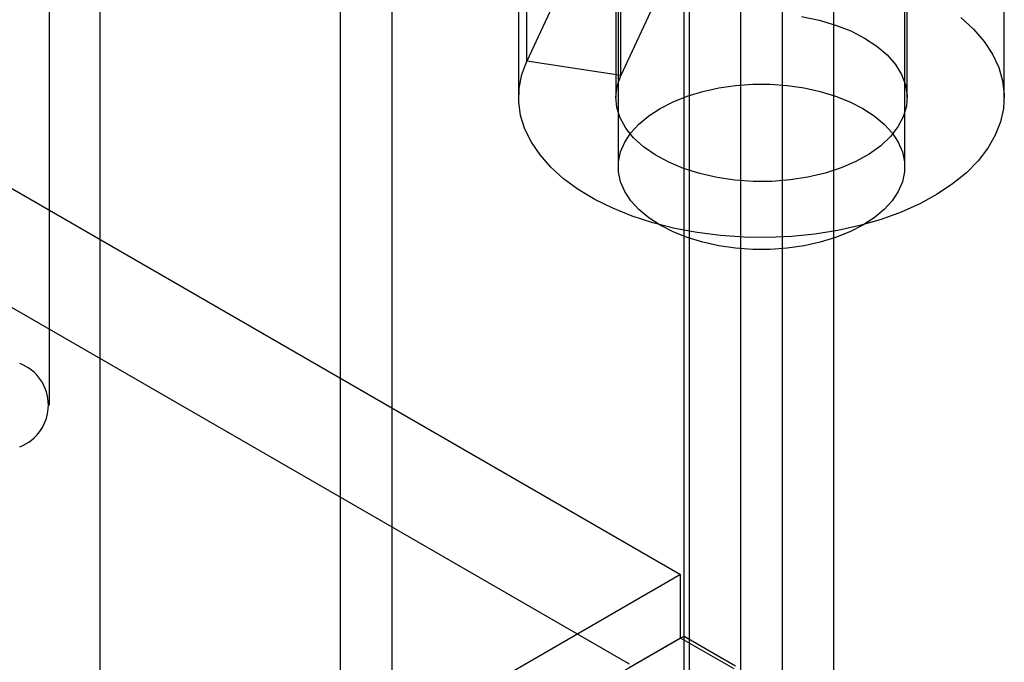
# Model space of a CAD drawing. Units: millimetres. Extents: x -245 to 3955, y -254 to 2716.
# Drawn here: x 3428 to 3448, y 1590 to 1603 of the extents above; entities that cross this region are included whole.
import ezdxf

# ---------------------------------------------------------------- set-up
doc = ezdxf.new("R2010")
doc.units = ezdxf.units.MM
doc.header["$LTSCALE"] = 2

msp = doc.modelspace()

# ---------------------------------------------------------------- linework, layer by layer
at = {"color": 7, "linetype": 'Continuous', "lineweight": 25}
for p, q in [((2636.249, 2056.628), (3441.785, 1591.602)), ((2635.188, 2054.791), (3440.724, 1589.764)), ((3443.874, 1870.228), (3443.874, 1549.491)), ((3441.856, 1590.336), (3441.856, 1869.92)), ((3443.025, 1549.9), (3443.025, 1869.82)), ((3444.935, 1869.616), (3444.935, 1548.879)), ((3441.965, 1549.287), (3441.965, 1869.208)), ((3441.856, 1589.111), (3441.856, 1868.695)), ((3435.845, 1571.762), (3435.845, 1865.226)), ((3434.785, 1571.149), (3434.785, 1864.614)), ((3428.791, 1595.092), (3428.791, 1864.55)), ((3429.835, 1582.172), (3429.835, 1861.755)), ((3440.5, 1647.153), (3440.5, 1599.997)), ((3446.4, 1599.997), (3446.4, 1647.153)), ((3438.62, 1602.173), (3438.62, 1615.646)), ((3440.552, 1601.875), (3440.552, 1615.347)), ((3438.45, 1614.899), (3438.45, 1601.426)), ((3440.45, 1614.899), (3440.45, 1601.426)), ((3446.45, 1601.426), (3446.45, 1614.899)), ((3448.45, 1601.426), (3448.45, 1614.899)), ((3439.526, 1604.124), (3438.62, 1602.173)), ((3441.457, 1603.826), (3440.552, 1601.875)), ((3440.552, 1601.875), (3438.62, 1602.173)), ((3441.785, 1591.602), (3427.643, 1583.437)), ((3441.785, 1590.295), (3441.785, 1591.602)), ((3441.856, 1590.336), (3427.714, 1582.172)), ((3441.785, 1590.295), (3440.724, 1589.683)), ((3442.887, 1589.659), (3441.785, 1590.295)), ((3441.856, 1590.336), (3442.916, 1589.724))]:
    msp.add_line(p, q, dxfattribs=at)
at = {"color": 7, "linetype": 'Continuous', "lineweight": 25, "flags": 128}
for points in [[(3447.557, 1603.072), (3447.816, 1602.833), (3448.033, 1602.58), (3448.206, 1602.316), (3448.334, 1602.044), (3448.415, 1601.766), (3448.449, 1601.484), (3448.434, 1601.202), (3448.373, 1600.922), (3448.264, 1600.647), (3448.109, 1600.379), (3447.91, 1600.121), (3447.668, 1599.876), (3447.385, 1599.646), (3447.065, 1599.433), (3446.711, 1599.238), (3446.325, 1599.065), (3445.912, 1598.914), (3445.475, 1598.787), (3445.019, 1598.686), (3444.548, 1598.61), (3444.066, 1598.562), (3443.579, 1598.541), (3443.09, 1598.547), (3442.605, 1598.581), (3442.127, 1598.643), (3441.663, 1598.73), (3441.215, 1598.844), (3440.789, 1598.982), (3440.389, 1599.144), (3440.017, 1599.327), (3439.678, 1599.531), (3439.376, 1599.753), (3439.112, 1599.99), (3438.89, 1600.242), (3438.711, 1600.504), (3438.578, 1600.776), (3438.491, 1601.054), (3438.452, 1601.335), (3438.461, 1601.617), (3438.517, 1601.897), (3438.62, 1602.173)], [(3444.277, 1603.091), (3444.635, 1603.017), (3444.974, 1602.918), (3445.289, 1602.795), (3445.574, 1602.649), (3445.825, 1602.484), (3446.038, 1602.302), (3446.209, 1602.106), (3446.336, 1601.899), (3446.416, 1601.684), (3446.449, 1601.465), (3446.433, 1601.246), (3446.37, 1601.03), (3446.259, 1600.819), (3446.104, 1600.619), (3445.905, 1600.432), (3445.668, 1600.26), (3445.394, 1600.107), (3445.089, 1599.976), (3444.758, 1599.868), (3444.406, 1599.785), (3444.039, 1599.728), (3443.662, 1599.699), (3443.281, 1599.697), (3442.904, 1599.723), (3442.535, 1599.777), (3442.18, 1599.857), (3441.847, 1599.962), (3441.539, 1600.091), (3441.261, 1600.242), (3441.019, 1600.411), (3440.816, 1600.597), (3440.656, 1600.796), (3440.54, 1601.005), (3440.471, 1601.221), (3440.45, 1601.44), (3440.477, 1601.659), (3440.552, 1601.875)], [(3445.536, 1601.202), (3445.772, 1601.048), (3445.974, 1600.878), (3446.14, 1600.696), (3446.266, 1600.504), (3446.351, 1600.304), (3446.394, 1600.1), (3446.394, 1599.895), (3446.351, 1599.69), (3446.266, 1599.491), (3446.14, 1599.298), (3445.974, 1599.116), (3445.772, 1598.947), (3445.536, 1598.793), (3445.269, 1598.657), (3444.976, 1598.54), (3444.66, 1598.444), (3444.327, 1598.371), (3443.981, 1598.322), (3443.628, 1598.297), (3443.271, 1598.297), (3442.918, 1598.322), (3442.572, 1598.371), (3442.239, 1598.444), (3441.923, 1598.54), (3441.63, 1598.657), (3441.364, 1598.793), (3441.127, 1598.947), (3440.925, 1599.116), (3440.76, 1599.298), (3440.633, 1599.491), (3440.548, 1599.69), (3440.505, 1599.895), (3440.505, 1600.1), (3440.548, 1600.304), (3440.633, 1600.504), (3440.76, 1600.696), (3440.925, 1600.878), (3441.127, 1601.048), (3441.364, 1601.202), (3441.63, 1601.338), (3441.923, 1601.455), (3442.239, 1601.55), (3442.572, 1601.623), (3442.918, 1601.672), (3443.271, 1601.697), (3443.628, 1601.697), (3443.981, 1601.672), (3444.327, 1601.623), (3444.66, 1601.55), (3444.976, 1601.455), (3445.269, 1601.338), (3445.536, 1601.202)]]:
    msp.add_lwpolyline(points, dxfattribs=at)
at = {"color": 7, "linetype": 'Continuous', "lineweight": 25}
msp.add_arc((3427.851, 1595.092), 0.917, 290.7834, 69.2166, dxfattribs=at)

doc.saveas('drawing.dxf')
